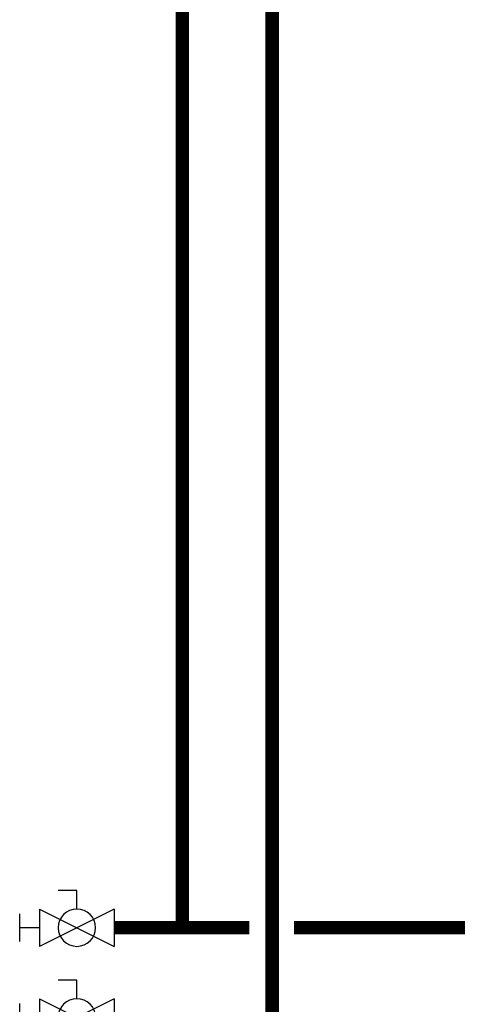
# Model space of a CAD drawing. Units: inches. Extents: x -174 to 148, y -56 to 167.
# Drawn here: x -123 to -104, y -17 to 26 of the extents above; entities that cross this region are included whole.
import ezdxf

# ---------------------------------------------------------------- set-up
doc = ezdxf.new("R2010")
doc.units = ezdxf.units.IN
doc.header["$MEASUREMENT"] = 0

# ---------------------------------------------------------------- blocks, each defined once
blk = doc.blocks.new('Ball Valve Drain')
at = {"color": 2}
for p, q in [((0.1273, 0.0416), (0.1273, 0.0832)), ((0.1273, 0.0832), (0.1689, 0.0832)), ((0.0441, 0.0416), (0.0441, -0.0416)), ((0.0441, 0.0416), (0.2105, -0.0416)), ((0.2105, 0.0416), (0.0441, -0.0416)), ((0.2105, 0.0416), (0.2105, -0.0416)), ((0.2546, -0.0308), (0.2546, 0.0308)), ((0.0441, 0), (0, 0)), ((0.2105, 0), (0.2546, 0))]:
    blk.add_line(p, q, dxfattribs=at)
blk.add_circle((0.1273, 0), 0.0416, dxfattribs=at)

msp = doc.modelspace()

# ---------------------------------------------------------------- linework, layer by layer
at = {"const_width": 0.6}
for points in [[(-111.992, -18.073), (-111.992, 72.103), (-65.854, 72.103), (-65.853, 103.707), (-71.853, 103.707)], [(-115.996, -14.073), (-115.985, 75.459), (-68.854, 75.459), (-68.853, 92.78), (-71.853, 92.78)], [(-113.016, -14.073), (-119.028, -14.073)], [(-84.877, -14.073), (-111.016, -14.073)]]:
    msp.add_lwpolyline(points, dxfattribs=at)

# ---------------------------------------------------------------- block references
at = {"xscale": -20, "yscale": 20, "zscale": 20}
for p in [(-118.147, -14.073), (-118.147, -18.068)]:
    msp.add_blockref('Ball Valve Drain', p, dxfattribs=at)

doc.saveas('drawing.dxf')
